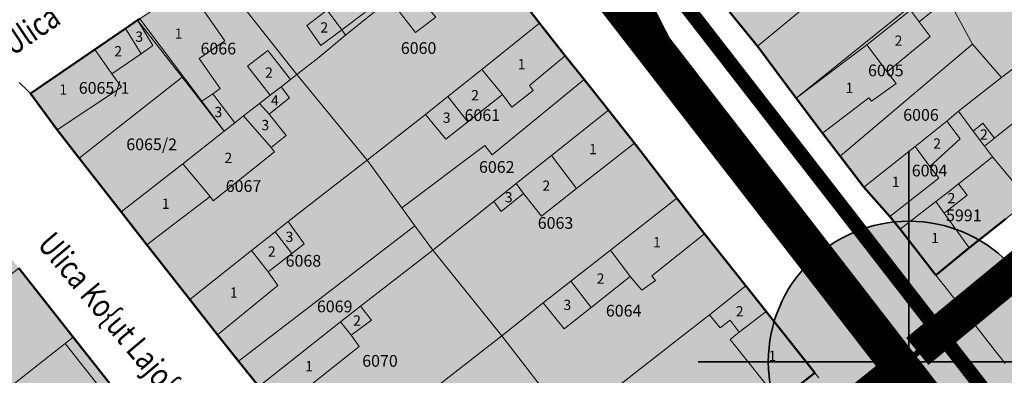
# Model space of a CAD drawing. Units: millimetres. Extents: x 7425750 to 7446347, y 5083608 to 5091000.
# Drawn here: x 7429065 to 7429233, y 5086729 to 5086790 of the extents above; entities that cross this region are included whole.
import ezdxf
from ezdxf.enums import TextEntityAlignment as Align

# ---------------------------------------------------------------- set-up
doc = ezdxf.new("R2010")
doc.units = ezdxf.units.MM
doc.linetypes.add('ACAD_ISO03W100', pattern=[30, 12, -18])
doc.linetypes.add('DASHED2', pattern=[9.525, 6.35, -3.175])
for name, color, linetype, lineweight in [('0 Regulaciona linija', 204, 'Continuous', 50), ('dj-nagib', 7, 'Continuous', 35), ('dj-nivelacija', 5, 'Continuous', 35), ('Senta_DeoParcele_1_1', 252, 'Continuous', 9), ('Senta_Parcela_1', 250, 'Continuous', 9)]:
    doc.layers.add(name, color=color, linetype=linetype, lineweight=lineweight)
for name, color, linetype in [('GLAVNA NASELJSKA SAOBRACAJNICA', 251, 'Continuous'), ('GRANICA BLOKA', 150, 'Continuous'), ('N - PORODICNO STANOVANJE', 2, 'Continuous'), ('Naziv ulice', 7, 'Continuous'), ('ortofoto 10', 7, 'Continuous'), ('S-BIC BS zk', 5, 'ACAD_ISO03W100'), ('Sabirna naseljska', 253, 'Continuous'), ('Senta_Parcela_1Anno', 252, 'Continuous')]:
    doc.layers.add(name, color=color, linetype=linetype)
doc.layers.add('ortofoto 40', color=7, linetype='Continuous', transparency=0.5)
doc.layers.add('Senta_DeoParcele_1Anno', color=7, linetype='Continuous', true_color=0x42e63b)
doc.layers.get('0').off()
doc.styles.add('Arial', font='arial_0.ttf')
doc.styles.add('GEODEZIJA', font='yusimc.shx')
doc.styles.get("Standard").update_dxf_attribs({"font": 'yuchlv.TTF'})
picture_1 = doc.add_image_def('image31.tif', size_in_pixel=(7500, 5000))
picture_2 = doc.add_image_def('image52.tif', size_in_pixel=(5625, 7500))

# ---------------------------------------------------------------- blocks, each defined once
blk = doc.blocks.new('ulica')
at = {"layer": 'Naziv ulice', "linetype": 'Continuous', "width": 0.8}
for s, rotation, p in [('Ulica', 34, (-256.72, -908)), ('Ulica Ko{ut Lajo{a', 310, (-252.63, -940.18))]:
    blk.add_text(s, height=4, rotation=rotation, dxfattribs=at).set_placement(p)
blk = doc.blocks.new('0K')
h = blk.add_hatch(color=7)
h.dxf.hatch_style = 1
h.paths.add_polyline_path([(0, 2), (0, 0), (2, 0, 0.414214)])
h.paths.add_polyline_path([(0, 0), (-2, 0, 0.414214), (0, -2)])
at = {"true_color": 0xffffff}
h = blk.add_hatch(color=7, dxfattribs=at)
h.dxf.hatch_style = 1
h.paths.add_polyline_path([(0, 2, 0.414214), (-2, 0), (0, 0)])
h.paths.add_polyline_path([(2, 0), (0, 0), (0, -2, 0.414214)])
at = {"color": 7, "linetype": 'Continuous'}
for p, q in [((0, -3), (0, 3)), ((-3, 0), (3, 0))]:
    blk.add_line(p, q, dxfattribs=at)
blk.add_circle((0, 0), 2, dxfattribs=at)
at = {"linetype": 'Continuous'}
blk.add_attdef('KOTA', (3.008, 0.727), '', height=3, dxfattribs=at)
at = {"color": 176, "linetype": 'Continuous', "true_color": 0x000085}
blk.add_attdef('VISINA', (3.008, -3.023), '', height=2, rotation=0, dxfattribs=at)
blk = doc.blocks.new('nagib_d')
for p, q in [((10, 0), (6.061, 0.695)), ((6.061, -0.695), (6.061, 0.695)), ((-10, 0), (6.061, 0))]:
    blk.add_line(p, q)
blk.add_lwpolyline([(10, 0, 0, 1.39, 0), (6.061, 0, 1.39, 1.39, 0)], format="xyseb")
at = {"style": 'GEODEZIJA'}
blk.add_text('%', height=2, dxfattribs=at).set_placement((1.5, 0.5))
blk.add_attdef('%', text='', height=2, dxfattribs=at).set_placement((0.639, 0.5), align=Align.RIGHT)
blk.add_attdef('DUZINA', text='', height=2, dxfattribs=at).set_placement((-1.97, -2.5), align=Align.CENTER)
blk = doc.blocks.new('nagib_l')
for p, q in [((-10, 0), (-6.061, 0.695)), ((-6.061, -0.695), (-6.061, 0.695)), ((-6.061, 0), (10, 0))]:
    blk.add_line(p, q)
blk.add_lwpolyline([(-10, 0, 0, 1.39, 0), (-6.061, 0, 1.39, 1.39, 0)], format="xyseb")
at = {"style": 'GEODEZIJA'}
blk.add_text('%', height=2, dxfattribs=at).set_placement((4.939, 0.5))
blk.add_attdef('%', text='', height=2, dxfattribs=at).set_placement((3.624, 0.5), align=Align.RIGHT)
blk.add_attdef('DUZINA', text='', height=2, dxfattribs=at).set_placement((1.97, -2.5), align=Align.CENTER)

msp = doc.modelspace()

# ---------------------------------------------------------------- hatches: boundary and pattern name
at = {"layer": 'N - PORODICNO STANOVANJE'}
h = msp.add_hatch(color=256, dxfattribs=at)
h.dxf.hatch_style = 1
h.paths.add_polyline_path([(7429065.04, 5086943.49), (7429073.46, 5086949.34), (7429080.4, 5086954.15), (7429080.72, 5086953.7), (7429086.52, 5086957.75), (7429089.09, 5086959.95), (7429090.13, 5086960.83), (7429095.61, 5086964.62), (7429096.3, 5086965.34), (7429104, 5086970.67), (7429106.61, 5086972.48), (7429112.25, 5086976.39), (7429128.15, 5086987.42), (7429131.908, 5086982.588), (7429133.04, 5086981.14), (7429134.63, 5086979.06), (7429138.78, 5086973.6), (7429141.32, 5086970.25), (7429144.45, 5086966.33), (7429148.26, 5086961.39), (7429149.61, 5086959.64), (7429154.09, 5086954), (7429155.37, 5086952.35), (7429161.49, 5086944.46), (7429165.89, 5086938.95), (7429173.28, 5086929.49), (7429177.99, 5086923.62), (7429181.04, 5086919.64), (7429185, 5086914.47), (7429189.81, 5086908.79), (7429197.62, 5086899.18), (7429201.05, 5086894.83), (7429202.17, 5086893.42), (7429205.34, 5086889.32), (7429209.06, 5086884.52), (7429212.46, 5086880.23), (7429213.45, 5086878.97), (7429216.34, 5086875.17), (7429220.1, 5086870.25), (7429225.15, 5086864.19), (7429228.51, 5086859.75), (7429232.1, 5086854.99), (7429236.8, 5086849.25), (7429244.57, 5086840.03), (7429249.21, 5086834.35), (7429256.58, 5086825.25), (7429260.89, 5086820.02), (7429264.63, 5086815.2), (7429268.69, 5086809.75), (7429273.1, 5086804.27), (7429280.36, 5086795.08), (7429273.23, 5086789.26), (7429270.64, 5086787.08), (7429263.84, 5086781.35), (7429257.22, 5086775.77), (7429251.36, 5086770.96), (7429248.43, 5086768.59), (7429247.06, 5086767.47), (7429245.67, 5086766.32), (7429242.96, 5086764.06), (7429236.99, 5086759.09), (7429233.1, 5086756), (7429226.84, 5086751.04), (7429221.13, 5086746.37), (7429215.03, 5086754.25), (7429213.26, 5086756.38), (7429208.83, 5086761.39), (7429204.76, 5086766.7), (7429201.77, 5086770.6), (7429197.25, 5086776.59), (7429190.66, 5086785.48), (7429185.88, 5086791.35), (7429180.23, 5086798.45), (7429173.98, 5086806.28), (7429166.52, 5086815.87), (7429165.43, 5086817.19), (7429162.15, 5086821.16), (7429158.28, 5086826.11), (7429154.95, 5086830.36), (7429150.47, 5086835.89), (7429142.96, 5086845.13), (7429138.33, 5086851.03), (7429134.17, 5086856.38), (7429131.01, 5086860.45), (7429126.27, 5086866.37), (7429118.94, 5086875.68), (7429117.98, 5086876.86), (7429114.57, 5086881.02), (7429111.77, 5086884.58), (7429109.26, 5086887.76), (7429103.22, 5086895.84), (7429095.92, 5086905.12), (7429091.1, 5086911.04), (7429085.15, 5086918.51), (7429081.95, 5086922.46), (7429074.62, 5086931.45)])
h = msp.add_hatch(color=256, dxfattribs=at)
h.dxf.hatch_style = 1
h.paths.add_polyline_path([(7428927.78, 5086875.93), (7428944.85, 5086884.81), (7428958.17, 5086891.72), (7428965.52, 5086895.55), (7428973.68, 5086899.79), (7428976.86, 5086893.66), (7428986.43, 5086874.85), (7428987.78, 5086872.02), (7428989.26, 5086869.24), (7428993.26, 5086861.49), (7428993.29, 5086861.43), (7428995.21, 5086857.67), (7429000.08, 5086848.13), (7429000.11, 5086848.07), (7429004.21, 5086840.03), (7429006.9, 5086834.74), (7429009.35, 5086829.97), (7429013.72, 5086821.41), (7429020.54, 5086808.06), (7429027.36, 5086794.71), (7429036.64, 5086782.93), (7429045.92, 5086771.14), (7429055.2, 5086759.36), (7429064.47, 5086747.57), (7429073.75, 5086735.79), (7429079.94, 5086727.93), (7429086.13, 5086720.07), (7429092.31, 5086712.22), (7429098.5, 5086704.36), (7429102.52, 5086699.25), (7429104.68, 5086696.5), (7429110.87, 5086688.64), (7429111.8, 5086687.46), (7429113.03, 5086685.89), (7429121.69, 5086674.9), (7429095.03, 5086663.48), (7429090.91, 5086668.73), (7429088.87, 5086671.32), (7429084.4, 5086677), (7429082.68, 5086679.18), (7429076.5, 5086687.04), (7429070.31, 5086694.89), (7429064.13, 5086702.75), (7429057.94, 5086710.61), (7429051.75, 5086718.47), (7429042.47, 5086730.25), (7429033.2, 5086742.04), (7429023.92, 5086753.82), (7429014.64, 5086765.61), (7429005.36, 5086777.39), (7428992.44, 5086793.79), (7428983.04, 5086805.74), (7428973.58, 5086817.75), (7428964.06, 5086829.84), (7428954.61, 5086841.85), (7428945.14, 5086853.87)])
h = msp.add_hatch(color=256, dxfattribs=at)
h.dxf.hatch_style = 1
h.paths.add_polyline_path([(7429066.45, 5086777.39), (7429077.45, 5086784.9), (7429082.67, 5086788.47), (7429084.74, 5086789.88), (7429085.13, 5086790.12), (7429093.25, 5086795.64), (7429097.73, 5086798.69), (7429100.14, 5086800.47), (7429107.05, 5086805.17), (7429114.08, 5086809.94), (7429116.39, 5086811.53), (7429129.13, 5086820.34), (7429133.58, 5086814.68), (7429136.111, 5086811.464), (7429137.96, 5086809.056), (7429141.69, 5086804.2), (7429147.21, 5086797.49), (7429153.42, 5086789.4), (7429157.81, 5086783.81), (7429161.03, 5086779.75), (7429165.19, 5086774.53), (7429169.64, 5086768.92), (7429176.86, 5086759.52), (7429181.6, 5086753.45), (7429188.66, 5086744.56), (7429192.15, 5086740.15), (7429200.44, 5086729.69), (7429194.34, 5086724.9), (7429170.5, 5086706.23), (7429164.96, 5086701.92), (7429159.92, 5086697.9), (7429155.61, 5086694.47), (7429146.56, 5086687.34), (7429140.59, 5086682.73), (7429133.57, 5086691.75), (7429128.91, 5086697.72), (7429121.44, 5086707.29), (7429117.39, 5086712.6), (7429109.65, 5086722.15), (7429108.78, 5086723.22), (7429105.44, 5086727.35), (7429101.98, 5086731.7), (7429098.41, 5086736.2), (7429093.69, 5086742.19), (7429086.33, 5086751.56), (7429081.94, 5086757.16), (7429074.77, 5086766.35), (7429071.01, 5086771.16)])

# ---------------------------------------------------------------- linework, layer by layer
at = {"layer": '0 Regulaciona linija'}
for points in [[(7429147.21, 5086797.49), (7429153.42, 5086789.4), (7429157.81, 5086783.81), (7429161.03, 5086779.75), (7429165.19, 5086774.53), (7429169.64, 5086768.92), (7429176.86, 5086759.52), (7429181.6, 5086753.45), (7429188.66, 5086744.56), (7429192.15, 5086740.15), (7429200.44, 5086729.69), (7429194.34, 5086724.9)], [(7429105.44, 5086727.35), (7429101.98, 5086731.7), (7429098.41, 5086736.2), (7429093.69, 5086742.19), (7429086.33, 5086751.56), (7429081.94, 5086757.16), (7429074.77, 5086766.35), (7429071.01, 5086771.16), (7429066.45, 5086777.39), (7429077.45, 5086784.9), (7429082.67, 5086788.47), (7429084.74, 5086789.88), (7429085.13, 5086790.12)], [(7429233.1, 5086756), (7429226.84, 5086751.04), (7429221.13, 5086746.37), (7429215.03, 5086754.25), (7429213.26, 5086756.38), (7429208.83, 5086761.39), (7429204.76, 5086766.7), (7429201.77, 5086770.6), (7429197.25, 5086776.59), (7429190.66, 5086785.48), (7429185.88, 5086791.35)], [(7429064.47, 5086747.57), (7429073.75, 5086735.79), (7429079.94, 5086727.93)]]:
    msp.add_lwpolyline(points, dxfattribs=at)
at = {"layer": 'GLAVNA NASELJSKA SAOBRACAJNICA', "const_width": 6.5}
msp.add_lwpolyline([(7428824.445, 5087972.974), (7428837.517, 5087815.771), (7428882.294, 5087501.429), (7428925.389, 5087252.055), (7429048.586, 5086945.879), (7429153.217, 5086810.575), (7429435.531, 5086446.292), (7429402.887, 5086215.199), (7429362.992, 5085916.22), (7429295.264, 5085337.936), (7429259.37, 5085062.773), (7429249.722, 5084987.15)], dxfattribs=at)
at = {"layer": 'GRANICA BLOKA', "ltscale": 2, "const_width": 1}
for points in [[(7429494.552, 5087257.746), (7429471.606, 5087243.631), (7429415.959, 5087205.895), (7429304.292, 5087130.245), (7429283.492, 5087115.79), (7429196.801, 5087056.588), (7429046.243, 5086954.599), (7429049.27, 5086947.052), (7429132.947, 5086838.984), (7429216.448, 5086731.862)], [(7429633.286, 5087103.541), (7429595.664, 5087074.555), (7429578.972, 5087061.566), (7429541.109, 5087024.435), (7429517.668, 5086997.849), (7429457.689, 5086930.534), (7429439.584, 5086915.699), (7429216.442, 5086731.863), (7429347.88, 5086562.112)], [(7428929.973, 5086161.609), (7428758.209, 5086192.422), (7428647.335, 5086470.143), (7428941.719, 5086589.394), (7429012.117, 5086614.097), (7429082.822, 5086647.711), (7429154.08, 5086681.297), (7429216.468, 5086731.814)]]:
    msp.add_lwpolyline(points, dxfattribs=at)
at = {"layer": 'S-BIC BS zk', "linetype": 'Continuous', "const_width": 2.5}
msp.add_lwpolyline([(7428930.807, 5087267.411), (7428944.271, 5087234.484), (7428969.072, 5087173.584), (7428987.497, 5087125.077), (7429033.277, 5087009.755), (7429045.678, 5086978.597), (7429060.205, 5086945.668), (7429063.392, 5086939.649), (7429084.653, 5086913.094), (7429229.999, 5086725.918), (7429396.967, 5086513.578), (7429444.568, 5086451.282), (7429440.669, 5086430.393), (7429417.273, 5086264.601), (7429393.862, 5086086.993), (7429392.446, 5086076.725)], dxfattribs=at)
at = {"layer": 'Sabirna naseljska', "linetype": 'DASHED2', "ltscale": 2, "const_width": 6}
for points in [[(7429217.963, 5086733.348), (7429457.03, 5086929.949), (7429548.708, 5087032.802), (7429584.11, 5087066.341), (7429633.451, 5087103.507)], [(7429010.483, 5086613.899), (7429154.068, 5086681.296), (7429214.716, 5086730.103)]]:
    msp.add_lwpolyline(points, dxfattribs=at)
at = {"layer": 'Senta_DeoParcele_1_1'}
for points in [[(7429201.04, 5086797.02), (7429202.54, 5086795.33), (7429190.66, 5086785.48), (7429185.88, 5086791.35), (7429197.54, 5086800.93)], [(7429119.64, 5086788.26), (7429117.14, 5086791.62), (7429125.32, 5086797.76), (7429127.73, 5086794.39)], [(7429097.59, 5086777.34), (7429095.72, 5086776.06), (7429085.13, 5086790.12), (7429093.25, 5086795.64), (7429099.66, 5086786.39), (7429095.28, 5086783.38), (7429098.87, 5086778.22)], [(7429135.69, 5086790.39), (7429132.22, 5086787.78), (7429127.87, 5086793.48), (7429129.17, 5086794.36), (7429131.05, 5086795.84)], [(7429218.27, 5086789.61), (7429216.78, 5086791.62), (7429221.65, 5086795.5), (7429223.2, 5086793.6)], [(7429119.64, 5086788.26), (7429116.07, 5086785.56), (7429113.69, 5086789.02), (7429117.14, 5086791.62)], [(7429218.27, 5086789.61), (7429220.18, 5086787.09), (7429212.79, 5086781.1), (7429209.36, 5086785.69), (7429216.78, 5086791.62)], [(7429085.35, 5086784.18), (7429080.37, 5086780.74), (7429077.45, 5086784.9), (7429082.67, 5086788.47)], [(7429085.35, 5086784.18), (7429082.67, 5086788.47), (7429084.74, 5086789.88), (7429087.38, 5086785.59)], [(7429147.07, 5086777.19), (7429143.54, 5086781.5), (7429153.42, 5086789.4), (7429157.81, 5086783.81), (7429151.69, 5086778.75), (7429152.32, 5086777.91), (7429148.67, 5086775.08)], [(7429212.79, 5086781.1), (7429214.35, 5086779.1), (7429210.12, 5086776.07), (7429209.7, 5086776.66), (7429201.77, 5086770.6), (7429197.25, 5086776.59), (7429209.36, 5086785.69)], [(7429080.37, 5086780.74), (7429081.98, 5086778.46), (7429071.01, 5086771.16), (7429066.45, 5086777.39), (7429077.45, 5086784.9)], [(7429109.26, 5086778.54), (7429107.39, 5086777.08), (7429103.53, 5086782.06), (7429106.98, 5086784.75), (7429110.86, 5086779.78)], [(7429147.07, 5086777.19), (7429141.16, 5086772.54), (7429137.75, 5086776.87), (7429143.54, 5086781.5)], [(7429107.25, 5086773.88), (7429105.6, 5086775.7), (7429107.39, 5086777.08), (7429109.26, 5086778.54), (7429110.73, 5086776.67)], [(7429101.36, 5086772.39), (7429099.54, 5086770.98), (7429095.72, 5086776.06), (7429097.59, 5086777.34)], [(7429141.16, 5086772.54), (7429137.4, 5086769.59), (7429133.94, 5086773.82), (7429137.75, 5086776.87)], [(7429107.25, 5086773.88), (7429110.14, 5086770.2), (7429107.57, 5086768.15), (7429102.84, 5086773.55), (7429105.6, 5086775.7)], [(7429107.57, 5086768.15), (7429108.14, 5086767.42), (7429097.69, 5086759.08), (7429097.13, 5086759.79), (7429092.47, 5086765.4), (7429099.54, 5086770.98), (7429101.36, 5086772.39), (7429102.84, 5086773.55)], [(7429159.76, 5086761.16), (7429155.48, 5086766.8), (7429165.19, 5086774.53), (7429169.64, 5086768.92)], [(7429220.09, 5086764.93), (7429217.57, 5086768.35), (7429222.99, 5086772.67), (7429225.31, 5086769.66)], [(7429231.17, 5086769.75), (7429229.45, 5086768.38), (7429227.52, 5086770.96), (7429229.18, 5086772.33)], [(7429229.45, 5086768.38), (7429231.17, 5086769.75), (7429235.45, 5086773.23), (7429242.96, 5086764.06), (7429236.99, 5086759.09), (7429230.79, 5086766.6)], [(7429220.09, 5086764.93), (7429221.65, 5086762.93), (7429213.26, 5086756.38), (7429208.83, 5086761.39), (7429217.57, 5086768.35)], [(7429159.76, 5086761.16), (7429153.73, 5086756.42), (7429150.69, 5086760.33), (7429149.45, 5086762.01), (7429155.48, 5086766.8)], [(7429097.13, 5086759.79), (7429092.6, 5086756.34), (7429091.48, 5086755.48), (7429086.33, 5086751.56), (7429081.94, 5086757.16), (7429092.47, 5086765.4)], [(7429150.69, 5086760.33), (7429146.87, 5086757.26), (7429145.6, 5086758.94), (7429149.45, 5086762.01)], [(7429222.56, 5086756.97), (7429221.1, 5086758.92), (7429223.45, 5086760.73), (7429225.01, 5086761.98), (7429226.47, 5086760.04)], [(7429168.91, 5086746.15), (7429165.54, 5086750.64), (7429176.86, 5086759.52), (7429181.6, 5086753.45), (7429172.58, 5086746.26), (7429173.21, 5086745.46), (7429170.91, 5086743.79)], [(7429222.56, 5086756.97), (7429226.84, 5086751.04), (7429221.13, 5086746.37), (7429215.03, 5086754.25), (7429221.1, 5086758.92)], [(7429111.1, 5086750.08), (7429108.24, 5086753.79), (7429110.47, 5086755.56), (7429113.19, 5086751.7)], [(7429111.1, 5086750.08), (7429107.05, 5086746.95), (7429104.19, 5086750.56), (7429108.24, 5086753.79)], [(7429107.05, 5086746.95), (7429108.7, 5086744.6), (7429098.41, 5086736.2), (7429093.69, 5086742.19), (7429104.19, 5086750.56)], [(7429168.91, 5086746.15), (7429162.23, 5086740.87), (7429158.78, 5086745.34), (7429165.54, 5086750.64)], [(7429162.23, 5086740.87), (7429157.62, 5086737.23), (7429154.04, 5086741.62), (7429158.78, 5086745.34)], [(7429192.15, 5086740.15), (7429187.54, 5086736.62), (7429185.98, 5086738.7), (7429184.29, 5086737.39), (7429182.46, 5086739.6), (7429188.66, 5086744.56)], [(7429121.26, 5086736.12), (7429119.44, 5086738.39), (7429122.85, 5086741.08), (7429124.69, 5086738.71)], [(7429187.54, 5086736.62), (7429192.15, 5086740.15), (7429200.44, 5086729.69), (7429194.34, 5086724.9), (7429185.98, 5086735.4)], [(7429121.26, 5086736.12), (7429122.6, 5086734.18), (7429115.96, 5086728.92), (7429108.78, 5086723.22), (7429105.44, 5086727.35), (7429119.44, 5086738.39)], [(7429078.59, 5086726.87), (7429069.14, 5086719.43), (7429062.96, 5086727.29), (7429072.4, 5086734.73)]]:
    msp.add_lwpolyline(points, close=True, dxfattribs=at)
at = {"layer": 'Senta_Parcela_1'}
for points in [[(7429227.47, 5086800.84), (7429221.3, 5086795.96), (7429197.25, 5086776.59), (7429190.66, 5086785.48), (7429185.88, 5086791.35), (7429197.54, 5086800.93), (7429202.57, 5086805.07), (7429203.51, 5086805.84), (7429215.26, 5086815.36)], [(7429129.17, 5086794.36), (7429127.87, 5086793.48), (7429120.3, 5086787.37), (7429119.64, 5086788.26), (7429117.14, 5086791.62), (7429112.43, 5086797.94), (7429107.05, 5086805.17), (7429114.08, 5086809.94), (7429116.39, 5086811.53), (7429120.63, 5086805.76), (7429124.91, 5086799.94), (7429128.612, 5086795.091)], [(7429240.83, 5086795.91), (7429244.54, 5086791.22), (7429235.02, 5086782.17), (7429232.36, 5086780.11), (7429227.37, 5086785.81), (7429223.2, 5086793.6), (7429221.65, 5086795.5), (7429221.3, 5086795.96), (7429227.47, 5086800.84), (7429232.47, 5086805.26)], [(7429120.3, 5086787.37), (7429115.75, 5086783.61), (7429111.98, 5086780.65), (7429097.73, 5086798.69), (7429100.14, 5086800.47), (7429107.05, 5086805.17), (7429112.43, 5086797.94), (7429117.14, 5086791.62), (7429119.64, 5086788.26)], [(7429153.42, 5086789.4), (7429143.54, 5086781.5), (7429137.75, 5086776.87), (7429133.94, 5086773.82), (7429123.95, 5086765.99), (7429111.98, 5086780.65), (7429115.75, 5086783.61), (7429120.3, 5086787.37), (7429127.87, 5086793.48), (7429129.17, 5086794.36), (7429131.05, 5086795.84), (7429141.69, 5086804.2), (7429147.21, 5086797.49)], [(7429111.98, 5086780.65), (7429110.86, 5086779.78), (7429109.26, 5086778.54), (7429107.39, 5086777.08), (7429105.6, 5086775.7), (7429102.84, 5086773.55), (7429101.36, 5086772.39), (7429099.54, 5086770.98), (7429092.36, 5086780.15), (7429084.74, 5086789.88), (7429085.13, 5086790.12), (7429093.25, 5086795.64), (7429097.73, 5086798.69)], [(7429227.37, 5086785.81), (7429204.76, 5086766.7), (7429201.77, 5086770.6), (7429197.25, 5086776.59), (7429221.3, 5086795.96), (7429221.65, 5086795.5), (7429223.2, 5086793.6)], [(7429092.36, 5086780.15), (7429074.77, 5086766.35), (7429071.01, 5086771.16), (7429066.45, 5086777.39), (7429077.45, 5086784.9), (7429082.67, 5086788.47), (7429084.74, 5086789.88)], [(7429161.03, 5086779.75), (7429145.33, 5086766.91), (7429144.1, 5086768.48), (7429129.87, 5086757.89), (7429123.95, 5086765.99), (7429133.94, 5086773.82), (7429137.75, 5086776.87), (7429143.54, 5086781.5), (7429153.42, 5086789.4), (7429157.81, 5086783.81)], [(7429232.36, 5086780.11), (7429224.99, 5086774.39), (7429222.99, 5086772.67), (7429217.57, 5086768.35), (7429208.83, 5086761.39), (7429204.76, 5086766.7), (7429227.37, 5086785.81)], [(7429247.06, 5086767.47), (7429245.67, 5086766.32), (7429242.96, 5086764.06), (7429236.99, 5086759.09), (7429230.79, 5086766.6), (7429229.45, 5086768.38), (7429227.52, 5086770.96), (7429224.99, 5086774.39), (7429232.36, 5086780.11), (7429235.02, 5086782.17), (7429239.15, 5086777.12), (7429239.49, 5086776.71)], [(7429099.54, 5086770.98), (7429092.47, 5086765.4), (7429081.94, 5086757.16), (7429074.77, 5086766.35), (7429092.36, 5086780.15)], [(7429123.95, 5086765.99), (7429116.69, 5086760.37), (7429110.47, 5086755.56), (7429108.24, 5086753.79), (7429104.19, 5086750.56), (7429093.69, 5086742.19), (7429086.33, 5086751.56), (7429081.94, 5086757.16), (7429092.47, 5086765.4), (7429099.54, 5086770.98), (7429101.36, 5086772.39), (7429102.84, 5086773.55), (7429105.6, 5086775.7), (7429107.39, 5086777.08), (7429109.26, 5086778.54), (7429110.86, 5086779.78), (7429111.98, 5086780.65)], [(7429165.19, 5086774.53), (7429155.48, 5086766.8), (7429149.45, 5086762.01), (7429145.6, 5086758.94), (7429135.18, 5086750.64), (7429132.14, 5086754.79), (7429129.87, 5086757.89), (7429144.1, 5086768.48), (7429145.33, 5086766.91), (7429161.03, 5086779.75)], [(7429176.86, 5086759.52), (7429165.54, 5086750.64), (7429158.78, 5086745.34), (7429154.04, 5086741.62), (7429146.98, 5086736), (7429135.18, 5086750.64), (7429145.6, 5086758.94), (7429149.45, 5086762.01), (7429155.48, 5086766.8), (7429165.19, 5086774.53), (7429169.64, 5086768.92)], [(7429230.79, 5086766.6), (7429227.04, 5086763.57), (7429225.01, 5086761.98), (7429223.45, 5086760.73), (7429221.1, 5086758.92), (7429215.03, 5086754.25), (7429213.26, 5086756.38), (7429208.83, 5086761.39), (7429217.57, 5086768.35), (7429222.99, 5086772.67), (7429224.99, 5086774.39), (7429227.52, 5086770.96), (7429229.45, 5086768.38)], [(7429236.99, 5086759.09), (7429233.1, 5086756), (7429226.84, 5086751.04), (7429221.13, 5086746.37), (7429215.03, 5086754.25), (7429221.1, 5086758.92), (7429223.45, 5086760.73), (7429225.01, 5086761.98), (7429227.04, 5086763.57), (7429230.79, 5086766.6)], [(7429129.87, 5086757.89), (7429132.14, 5086754.79), (7429112.68, 5086739.87), (7429101.98, 5086731.7), (7429098.41, 5086736.2), (7429093.69, 5086742.19), (7429104.19, 5086750.56), (7429108.24, 5086753.79), (7429110.47, 5086755.56), (7429116.69, 5086760.37), (7429123.95, 5086765.99)], [(7429188.66, 5086744.56), (7429182.46, 5086739.6), (7429177.36, 5086735.62), (7429158.59, 5086720.97), (7429146.98, 5086736), (7429154.04, 5086741.62), (7429158.78, 5086745.34), (7429165.54, 5086750.64), (7429176.86, 5086759.52), (7429181.6, 5086753.45)], [(7429135.18, 5086750.64), (7429122.85, 5086741.08), (7429119.44, 5086738.39), (7429105.44, 5086727.35), (7429101.98, 5086731.7), (7429112.68, 5086739.87), (7429132.14, 5086754.79)], [(7429146.98, 5086736), (7429130.54, 5086723.22), (7429125, 5086718.75), (7429117.39, 5086712.6), (7429109.65, 5086722.15), (7429108.78, 5086723.22), (7429105.44, 5086727.35), (7429119.44, 5086738.39), (7429122.85, 5086741.08), (7429135.18, 5086750.64)], [(7429042.47, 5086730.25), (7429064.47, 5086747.57), (7429073.75, 5086735.79), (7429072.4, 5086734.73), (7429062.96, 5086727.29), (7429051.75, 5086718.47)], [(7429200.44, 5086729.69), (7429194.34, 5086724.9), (7429170.5, 5086706.23), (7429162.71, 5086715.88), (7429160.5, 5086718.61), (7429158.59, 5086720.97), (7429177.36, 5086735.62), (7429182.46, 5086739.6), (7429188.66, 5086744.56), (7429192.15, 5086740.15)], [(7429051.75, 5086718.47), (7429062.96, 5086727.29), (7429072.4, 5086734.73), (7429073.75, 5086735.79), (7429079.94, 5086727.93), (7429078.59, 5086726.87), (7429069.14, 5086719.43), (7429057.94, 5086710.61)], [(7429158.59, 5086720.97), (7429154.7, 5086717.87), (7429148.53, 5086713.02), (7429144.21, 5086709.63), (7429141.103, 5086707.273), (7429138.58, 5086705.36), (7429134.84, 5086702.38), (7429128.91, 5086697.72), (7429121.44, 5086707.29), (7429117.39, 5086712.6), (7429125, 5086718.75), (7429130.54, 5086723.22), (7429146.98, 5086736)]]:
    msp.add_lwpolyline(points, close=True, dxfattribs=at)
for points in [[(7429201.11, 5086728.83), (7429200.44, 5086729.69), (7429192.15, 5086740.15), (7429188.66, 5086744.56), (7429181.6, 5086753.45), (7429176.86, 5086759.52), (7429169.64, 5086768.92), (7429165.19, 5086774.53), (7429161.03, 5086779.75), (7429157.81, 5086783.81), (7429153.42, 5086789.4), (7429147.21, 5086797.49)], [(7429085.13, 5086790.12), (7429084.74, 5086789.88), (7429082.67, 5086788.47), (7429077.45, 5086784.9), (7429066.45, 5086777.39), (7429065.92, 5086777.91), (7429064.52, 5086779.28)], [(7429185.88, 5086791.35), (7429190.66, 5086785.48), (7429197.25, 5086776.59), (7429201.77, 5086770.6), (7429204.76, 5086766.7), (7429208.83, 5086761.39), (7429213.26, 5086756.38), (7429215.03, 5086754.25), (7429221.13, 5086746.37), (7429221.98, 5086745.29), (7429222.89, 5086744.13), (7429223.5, 5086743.35), (7429230.45, 5086734.5), (7429231.03, 5086733.76), (7429232.18, 5086732.29), (7429232.98, 5086731.27)], [(7429064.52, 5086779.28), (7429065.92, 5086777.91), (7429066.45, 5086777.39), (7429071.01, 5086771.16), (7429074.77, 5086766.35), (7429081.94, 5086757.16), (7429086.33, 5086751.56), (7429093.69, 5086742.19), (7429098.41, 5086736.2), (7429101.98, 5086731.7), (7429105.44, 5086727.35)], [(7429232.98, 5086731.27), (7429232.18, 5086732.29), (7429231.03, 5086733.76), (7429230.45, 5086734.5), (7429223.5, 5086743.35), (7429222.89, 5086744.13), (7429221.98, 5086745.29), (7429221.13, 5086746.37), (7429226.84, 5086751.04), (7429233.1, 5086756)], [(7429079.94, 5086727.93), (7429073.75, 5086735.79), (7429064.47, 5086747.57)], [(7429194.34, 5086724.9), (7429200.44, 5086729.69), (7429201.11, 5086728.83)]]:
    msp.add_lwpolyline(points, dxfattribs=at)

# ---------------------------------------------------------------- block references
at = {"layer": 'dj-nagib'}
for name, p, xscale, yscale, zscale, rotation, values in [('nagib_d', (7429131.234, 5086843.128), 7.999999999798754, 7.999999999798754, 7.999999999798754, 306.9999999980873, {'%': '0.04', 'DUZINA': '280.82'}), ('nagib_l', (7429113.495, 5086672.74), 8.000000000388177, 8.000000000388177, 8.000000000388177, 29.99999999839489, {'%': '0.04', 'DUZINA': '237.27'})]:
    msp.add_blockref(name, p, dxfattribs=dict(at, xscale=xscale, yscale=yscale, zscale=zscale, rotation=rotation)).add_auto_attribs(values)
at = {"layer": 'dj-nivelacija', "xscale": 12, "yscale": 12, "zscale": 12}
msp.add_blockref('0K', (7429216.508, 5086731.58), dxfattribs=at).add_auto_attribs({'VISINA': '82.20'})
at = {"layer": 'Naziv ulice'}
msp.add_blockref('ulica', (7429320.105, 5087691.717), dxfattribs=at)

# ---------------------------------------------------------------- texts
at = {"layer": 'Senta_DeoParcele_1Anno', "color": 18, "true_color": 0x000000, "style": 'Arial'}
for s, p in [('1', (7429091.75, 5086786.185)), ('2', (7429116.639, 5086787.239)), ('3', (7429085.031, 5086785.669)), ('2', (7429214.748, 5086784.978)), ('2', (7429081.435, 5086783.18)), ('2', (7429107.197, 5086779.529)), ('1', (7429150.353, 5086780.971)), ('1', (7429072.045, 5086776.627)), ('1', (7429206.355, 5086776.936)), ('4', (7429108.197, 5086774.796)), ('2', (7429142.411, 5086775.664)), ('3', (7429098.555, 5086772.803)), ('3', (7429137.553, 5086771.835)), ('3', (7429106.567, 5086770.57)), ('2', (7429229.335, 5086768.952)), ('1', (7429162.532, 5086766.475)), ('2', (7429221.349, 5086767.418)), ('2', (7429100.258, 5086764.98)), ('1', (7429214.287, 5086760.888)), ('2', (7429154.576, 5086760.222)), ('3', (7429148.149, 5086758.251)), ('2', (7429223.787, 5086758.105)), ('1', (7429089.546, 5086757.141)), ('3', (7429110.703, 5086751.49)), ('1', (7429220.996, 5086751.288)), ('1', (7429173.475, 5086750.568)), ('2', (7429107.679, 5086748.986)), ('2', (7429163.848, 5086744.361)), ('1', (7429101.195, 5086741.985)), ('3', (7429158.166, 5086739.875)), ('2', (7429187.611, 5086738.771)), ('2', (7429122.25, 5086737.205)), ('1', (7429193.223, 5086731.159)), ('1', (7429114.061, 5086729.407))]:
    msp.add_text(s, height=1.753, dxfattribs=at).set_placement(p, align=Align.BOTTOM_CENTER)
at = {"layer": 'Senta_Parcela_1Anno', "color": 18, "true_color": 0x000000, "style": 'Arial'}
for s, p in [('6066', (7429098.545, 5086783.427)), ('6060', (7429132.759, 5086783.518)), ('6005', (7429212.58, 5086779.697)), ('6065/1', (7429079.033, 5086776.717)), ('6061', (7429143.654, 5086772.06)), ('6006', (7429218.589, 5086772.11)), ('6065/2', (7429087.156, 5086767.078)), ('6062', (7429146.115, 5086763.215)), ('6004', (7429220.05, 5086762.596)), ('6067', (7429102.848, 5086759.956)), ('5991', (7429225.909, 5086754.952)), ('6063', (7429156.151, 5086753.653)), ('6068', (7429113.082, 5086747.197)), ('6069', (7429118.424, 5086739.402)), ('6064', (7429167.792, 5086738.677)), ('6070', (7429126.165, 5086730.106))]:
    msp.add_text(s, height=2.0038, dxfattribs=at).set_placement(p, align=Align.BOTTOM_CENTER)

# ---------------------------------------------------------------- referenced raster images: frames only (the image files are external)
at = {"layer": 'ortofoto 10', "transparency": 33554559}
image = msp.add_image(picture_1, insert=(7428750, 5086500), size_in_units=(750, 500), dxfattribs=at)
image.dxf.flags = 7
at = {"layer": 'ortofoto 40'}
image = msp.add_image(picture_2, insert=(7428000, 5085000), size_in_units=(2250, 3000), dxfattribs=at)
image.dxf.flags = 7

doc.saveas('drawing.dxf')
